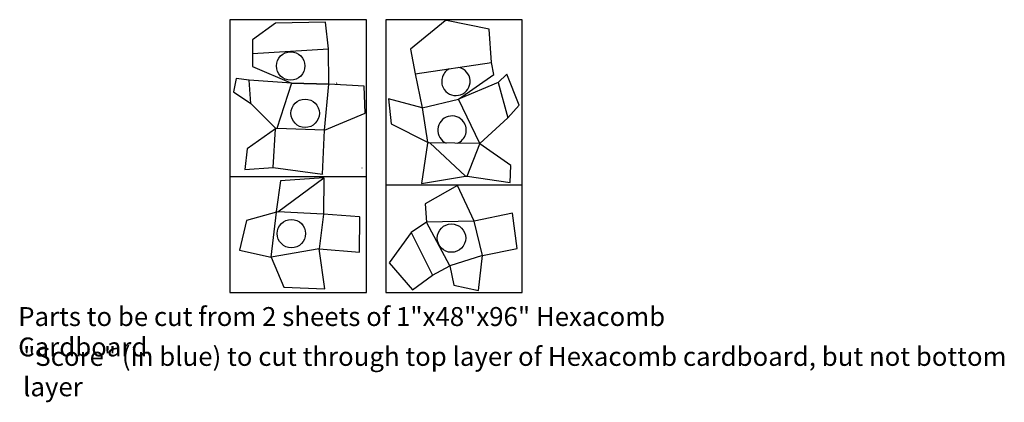
# Model space of a CAD drawing. Units: inches. Extents: x -145 to 201, y -30 to 104.
import ezdxf

# ---------------------------------------------------------------- set-up
doc = ezdxf.new("R2010")
doc.units = ezdxf.units.IN
doc.header["$MEASUREMENT"] = 0
doc.layers.add('Default', color=7, linetype='Continuous', true_color=0x000000)
doc.layers.add('LAYER_02', color=7, linetype='Continuous', true_color=0x6600cc)

msp = doc.modelspace()

# ---------------------------------------------------------------- linework, layer by layer
at = {"layer": 'Default', "color": 1, "true_color": 0xff0000}
msp.add_line((-7.46, 29.63), (-15.16, 18.97, 0), dxfattribs=at)
at = {"layer": 'LAYER_02'}
for p, q in [((-71.21, 104.48, 0), (-71.21, 8.48, 0)), ((-23.21, 104.48, 0), (-71.21, 104.48, 0)), ((-23.21, 8.48, 0), (-23.21, 104.48, 0)), ((-16.43, 104.48, 0), (-16.43, 8.48, 0)), ((31.57, 104.48, 0), (-16.43, 104.48, 0)), ((31.57, 8.48, 0), (31.57, 104.48, 0)), ((-71.21, 8.48, 0), (-23.21, 8.48, 0)), ((-16.43, 8.48, 0), (31.57, 8.48, 0))]:
    msp.add_line(p, q, dxfattribs=at)
at = {"layer": 'LAYER_02', "color": 1, "true_color": 0xff0000}
for p, q in [((4.48, 104.03, 0), (-7.71, 94.06, 0)), ((4.96, 104.22, 0), (4.48, 104.03, 0)), ((19.92, 101.11, 0), (4.96, 104.22, 0)), ((-55.15, 103.28, 0), (-63.25, 97.39, 0)), ((-37.64, 103.64, 0), (-55.15, 103.28, 0)), ((-36.52, 94.22, 0), (-37.64, 103.64, 0)), ((20.72, 89.36, 0), (19.92, 101.11, 0)), ((-63.25, 97.39, 0), (-63.29, 92.64, 0)), ((-36.42, 81.76, 0), (-36.52, 94.22, 0)), ((-7.71, 94.06, 0), (-6.06, 85.41, 0)), ((-63.29, 92.64, 0), (-63.25, 88.05, 0)), ((-63.25, 88.05, 0), (-49.52, 82.18, 0)), ((21.56, 85.19, 0), (20.72, 89.36, 0)), ((-68.98, 83.74, 0), (-69.99, 79.1, 0)), ((-64.42, 83.19, 0), (-68.98, 83.74, 0)), ((-49.52, 82.18, 0), (-64.42, 83.19, 0)), ((-6.06, 85.41, 0), (-3.66, 73.41, 0)), ((9.11, 76.5, 0), (21.56, 85.19, 0)), ((26.2, 85.33, 0), (23.09, 82.42, 0)), ((30.52, 74.38, 0), (26.2, 85.33, 0)), ((-49.52, 82.18, 0), (-36.42, 81.76, 0)), ((-36.42, 81.76, 0), (-49.52, 82.18, 0)), ((-23.98, 81.08, 0), (-36.42, 81.76, 0)), ((-33.78, 82.11, 0), (-33.45, 82.24, 0)), ((-23.66, 71.6, 0), (-23.98, 81.08, 0)), ((23.09, 82.42, 0), (9.11, 76.5, 0)), ((-69.99, 79.1, 0), (-63.89, 74.95, 0)), ((-3.66, 73.41, 0), (-15.47, 76.62, 0)), ((-15.47, 76.62, 0), (-14.56, 67.85, 0)), ((-63.89, 74.95, 0), (-55.23, 66.37, 0)), ((26.47, 69.99, 0), (30.52, 74.38, 0)), ((-37.94, 65.64, 0), (-23.66, 71.6, 0)), ((16.71, 60.88, 0), (26.47, 69.99, 0)), ((-55.2, 66.06, 0), (-65.18, 59.06, 0)), ((-55.23, 66.37, 0), (-54.76, 66.25, 0)), ((-54.76, 66.25, 0), (-55.2, 66.06, 0)), ((-14.56, 67.85, 0), (-1.69, 61.4, 0)), ((-38.67, 50.18, 0), (-37.94, 65.64, 0)), ((-65.18, 59.06, 0), (-66.01, 51.72, 0)), ((-1.73, 61.04, 0), (-3.86, 46.8, 0)), ((-0.86, 61.14, 0), (-1.73, 61.04, 0)), ((-1.69, 61.4, 0), (-0.86, 61.14, 0)), ((16.67, 60.87, 0), (16.71, 60.88, 0)), ((16.71, 60.86, 0), (16.67, 60.87, 0)), ((27.6, 53.14, 0), (16.71, 60.86, 0)), ((-66.01, 51.72, 0), (-56.02, 52.51, 0)), ((-56.02, 52.51, 0), (-38.67, 50.18, 0)), ((-24.8, 52.26, 0), (-24.8, 52.27, 0)), ((-24.72, 52.25, 0), (-24.8, 52.26, 0)), ((27.3, 47.17, 0), (27.6, 53.14, 0)), ((-38.16, 48.9, 0), (-53.39, 47.75, 0)), ((-38.16, 48.85, 0), (-38.34, 36.05, 0)), ((-38.16, 49.98, 0), (-38.16, 50.04, 0)), ((-3.86, 46.8, 0), (11.66, 49.39, 0)), ((11.66, 49.39, 0), (12.19, 49.42, 0)), ((12.19, 49.42, 0), (27.3, 47.17, 0)), ((-53.39, 47.75, 0), (-54.91, 37, 0)), ((8.87, 46.1, 0), (-2.6, 39.64, 0)), ((14.65, 33.61, 0), (8.87, 46.1, 0)), ((-2.6, 39.64, 0), (-2.05, 33.19, 0)), ((-54.88, 36.72, 0), (-65.36, 33.86, 0)), ((-54.91, 37, 0), (-54.37, 36.92, 0)), ((-54.37, 36.92, 0), (-54.88, 36.72, 0)), ((-38.34, 36.05, 0), (-54.37, 36.92, 0)), ((-25.59, 35.08, 0), (-38.34, 36.05, 0)), ((-25.67, 22.65, 0), (-25.54, 35.05, 0)), ((-25.54, 35.05, 0), (-25.59, 35.08, 0)), ((28.13, 36.4, 0), (14.65, 33.61, 0)), ((29.79, 23.98, 0), (28.13, 36.4, 0)), ((-65.36, 33.86, 0), (-67.8, 23.4, 0)), ((-2.05, 33.19, 0), (-7.46, 29.63)), ((-67.8, 23.4, 0), (-56.67, 20.93, 0)), ((-56.67, 20.93, 0), (-52.21, 10.43, 0)), ((-39.78, 23.81, 0), (-25.67, 22.65, 0)), ((-37.83, 9.79, 0), (-39.78, 23.81, 0)), ((16.15, 9.17, 0), (17.58, 21.53, 0)), ((17.58, 21.53, 0), (29.79, 23.98, 0)), ((-15.16, 18.97, 0), (-7.05, 9.42, 0)), ((0.07, 14.65, 0), (6.17, 17.83, 0)), ((6.17, 17.83, 0), (7.53, 11.09, 0)), ((-7.05, 9.42, 0), (0.07, 14.65, 0)), ((-52.21, 10.43, 0), (-37.83, 9.79, 0)), ((7.53, 11.09, 0), (16.15, 9.17, 0))]:
    msp.add_line(p, q, dxfattribs=at)
at = {"layer": 'LAYER_02', "color": 5, "true_color": 0x0000ff}
for p, q in [((-63.29, 92.64, 0), (-36.52, 94.22, 0)), ((-6.06, 85.41, 0), (20.72, 89.36, 0)), ((-63.89, 74.95, 0), (-64.42, 83.19, 0)), ((-49.52, 82.18, 0), (-54.76, 66.25, 0)), ((-37.94, 65.64, 0), (-36.42, 81.76, 0)), ((23.09, 82.42, 0), (26.47, 69.99, 0)), ((-3.66, 73.41, 0), (9.11, 76.5, 0)), ((16.67, 60.87, 0), (9.11, 76.5, 0)), ((-3.66, 73.41, 0), (-1.69, 61.4, 0)), ((-56.02, 52.51, 0), (-55.2, 66.06, 0)), ((-37.94, 65.64, 0), (-54.76, 66.25, 0)), ((16.67, 60.87, 0), (-0.86, 61.14, 0)), ((-0.86, 61.14, 0), (11.66, 49.39, 0)), ((12.19, 49.42, 0), (16.71, 60.86, 0)), ((-54.37, 36.92, 0), (-38.16, 48.85, 0)), ((-56.67, 20.93, 0), (-54.88, 36.72, 0)), ((-38.34, 36.05, 0), (-39.78, 23.81, 0)), ((14.65, 33.61, 0), (-2.05, 33.19, 0)), ((6.17, 17.83, 0), (-2.05, 33.19, 0)), ((17.58, 21.53, 0), (14.65, 33.61, 0)), ((-7.46, 29.63), (0.07, 14.65, 0)), ((-39.78, 23.81, 0), (-56.67, 20.93, 0)), ((17.58, 21.53, 0), (6.17, 17.83, 0))]:
    msp.add_line(p, q, dxfattribs=at)
at = {"layer": 'LAYER_02', "color": 1, "true_color": 0xff0000}
for points in [[(-71.21, 49.34), (-23.21, 49.34)], [(-16.43, 46.43), (31.57, 46.43)]]:
    msp.add_lwpolyline(points, dxfattribs=at)
at = {"layer": 'LAYER_02', "color": 1, "true_color": 0xff0000, "extrusion": (5.2912e-07, -1.31927e-06, 1)}
msp.add_circle((-49.86, 88.19, 0), 5, dxfattribs=at)
at = {"layer": 'LAYER_02', "color": 1, "true_color": 0xff0000, "extrusion": (-3.05404e-08, -2.8483e-07, 1)}
msp.add_circle((-44.76, 71.56, 0), 5, dxfattribs=at)
at = {"layer": 'LAYER_02', "color": 1, "true_color": 0xff0000, "extrusion": (1.01466e-07, -1.10608e-07, 1)}
msp.add_circle((-49.59, 29.22, 0), 5, dxfattribs=at)
at = {"layer": 'LAYER_02', "color": 1, "true_color": 0xff0000, "extrusion": (8.57277e-06, -4.30338e-06, 1)}
msp.add_circle((6.69, 27.64, 0), 5, dxfattribs=at)
at = {"layer": 'LAYER_02', "color": 1, "true_color": 0xff0000, "extrusion": (1.58354e-05, 3.16259e-06, 1)}
msp.add_arc((8.25, 82.79, 0), 5, 118.8691, 215.3139, dxfattribs=at)
at = {"layer": 'LAYER_02', "color": 1, "true_color": 0xff0000, "extrusion": (-7.3956e-07, 8.49525e-06, 1)}
msp.add_arc((8.25, 82.79, 0), 5, 215.3139, 77.9433, dxfattribs=at)
at = {"layer": 'LAYER_02', "color": 1, "true_color": 0xff0000, "extrusion": (-5.55492e-07, -3.83218e-07, 1)}
msp.add_arc((6.89, 65.62, 0), 5, 35.3139, 245.9866, dxfattribs=at)
at = {"layer": 'LAYER_02', "color": 1, "true_color": 0xff0000, "extrusion": (-5.06882e-07, -3.88128e-07, 1)}
msp.add_arc((6.89, 65.62, 0), 5, 292.291, 35.3139, dxfattribs=at)

# ---------------------------------------------------------------- texts
at = {"linetype": 'Continuous', "char_height": 6.6563, "attachment_point": 7, "line_spacing_factor": 0.963855}
for s, insert, width in [('\\fArial;Parts to be cut from 2 sheets of 1"x48"x96" Hexacomb Cardboard', (-145.65, -13.98), 273.7508), ('\\fArial;"Score" (in blue) to cut through top layer of Hexacomb cardboard, but not bottom layer', (-143.93, -28), 357.8368)]:
    msp.add_mtext(s, dxfattribs=dict(at, insert=insert, width=width))

doc.saveas('drawing.dxf')
